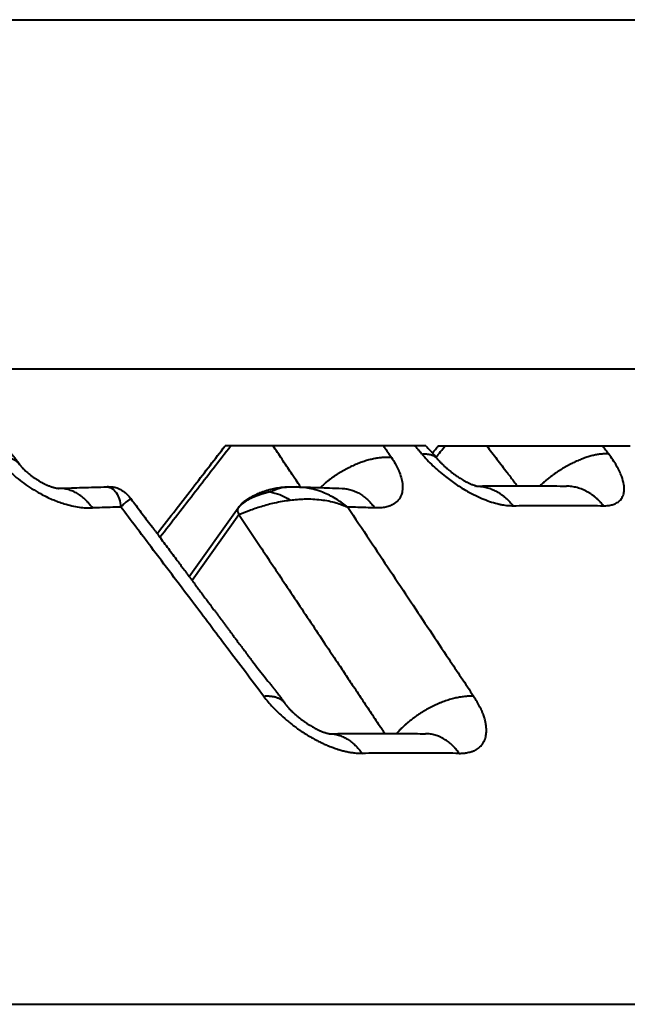
# Model space of a CAD drawing. Units: millimetres. Extents: x 1449 to 4306, y 227 to 2364.
# Drawn here: x 2081 to 2087, y 1242 to 1251 of the extents above; entities that cross this region are included whole.
import ezdxf

# ---------------------------------------------------------------- set-up
doc = ezdxf.new("R2010")
doc.units = ezdxf.units.MM
doc.header["$LTSCALE"] = 3
doc.layers.add('CONTORNO', color=7, linetype='Continuous')
doc.layers.add('SCAN', color=6, linetype='Continuous')

msp = doc.modelspace()

# ---------------------------------------------------------------- linework, layer by layer
at = {"layer": 'CONTORNO', "color": 2, "lineweight": 40}
msp.add_line((1630.23608861305, 1242.306671949379), (3127.23608861305, 1242.306671949379), dxfattribs=at)
at = {"layer": 'CONTORNO', "color": 2, "linetype": 'ByBlock', "lineweight": 40}
msp.add_line((1642.231224649884, 1242.30667194938), (3115.178028393038, 1242.306671949379), dxfattribs=at)
at = {"layer": 'SCAN', "lineweight": 40}
for p, q in [((2026.42078042719, 1251.113660532792), (2092.879923040638, 1251.113660532792)), ((2026.42078042719, 1247.990597103396), (2092.879923040638, 1247.990597103396)), ((2084.854787148631, 1247.301704550405), (2083.06120434201, 1247.301704550405)), ((2084.964454938199, 1247.301704550404), (2086.680508122314, 1247.301704550405)), ((2082.740132024233, 1246.132518490831), (2083.176981079408, 1246.747009441877)), ((2082.764530430876, 1246.099751091024), (2083.182552525052, 1246.687759234529))]:
    msp.add_line(p, q, dxfattribs=at)
for points in [[(2081.097395353545, 1247.301704550405), (2081.129271186249, 1247.260101497332), (2081.160750419889, 1247.218880695297), (2081.168402196434, 1247.208780352088), (2081.176895361194, 1247.197548114929), (2081.18489127782, 1247.186971638674), (2081.192887234321, 1247.176395035308), (2081.208879161642, 1247.155241533124), (2081.224871089791, 1247.134087596004)], [(2082.45321033396, 1246.51624125963), (2082.79045336823, 1246.95192017807), (2083.06120434201, 1247.301704550405)], [(2083.112302921151, 1247.301704550405), (2082.795231178136, 1246.892077799075), (2082.478157020001, 1246.482454619255)], [(2083.734796380831, 1246.933514665214), (2083.69386572505, 1246.994703896363), (2083.649504933837, 1247.061018326821), (2083.568995588752, 1247.181363579869), (2083.48848292072, 1247.301704550405)], [(2084.547238697704, 1247.196522544662), (2084.529681028011, 1247.22281834866), (2084.512123253528, 1247.249113944683), (2084.494565356625, 1247.27540935242), (2084.477007354073, 1247.301704550405)], [(2084.818671077135, 1247.228859471186), (2084.803471936453, 1247.247070771729), (2084.788272707392, 1247.265282023573), (2084.77307333413, 1247.283493320763), (2084.757873871683, 1247.301704550405)], [(2084.854787148631, 1247.301704550405), (2084.866361884402, 1247.288936255414), (2084.878085093917, 1247.276172010007), (2084.889546694752, 1247.263849850134), (2084.898265528347, 1247.254578536293)], [(2084.898265528347, 1247.254578536293), (2084.900522639567, 1247.252164485126), (2084.90267106761, 1247.249818821606), (2084.90655264642, 1247.245461377515), (2084.910053238144, 1247.24140542368), (2084.912908003193, 1247.238024050775), (2084.91556596175, 1247.234841106013), (2084.920708713558, 1247.228672845886), (2084.925851714844, 1247.222504267738), (2084.939896317394, 1247.205658886046), (2084.953940906375, 1247.18881331387)], [(2084.913424286405, 1247.237407400037), (2084.939388945185, 1247.270122108767), (2084.964454938199, 1247.301704550404)], [(2084.945165387939, 1247.199339005049), (2084.985787537486, 1247.25052176089), (2085.026409661587, 1247.301704550405)], [(2085.398536641374, 1247.301704550405), (2085.489293211715, 1247.182057264867), (2085.58004785639, 1247.062407543669), (2085.581017727907, 1247.061128860155), (2085.583648881309, 1247.057659925528), (2085.587861462251, 1247.052106004246), (2085.593575616388, 1247.044572360767), (2085.600711489376, 1247.035164259552), (2085.609189226872, 1247.023986965059), (2085.618928974532, 1247.011145741747), (2085.629850878009, 1246.996745854075), (2085.641875082962, 1246.980892566502), (2085.654921735044, 1246.963691143487), (2085.668910979914, 1246.945246849489)], [(2086.432978645375, 1247.301704550405), (2086.446776690221, 1247.283493324964), (2086.46057459995, 1247.265282031959), (2086.474372360817, 1247.247070776323), (2086.488170141798, 1247.228859472005)], [(2081.224871089791, 1247.134087596004), (2081.217069588716, 1247.143479039976), (2081.208422896193, 1247.152148202099), (2081.198964722156, 1247.160079102209), (2081.188733794544, 1247.167261355075), (2081.177771274544, 1247.173687659094), (2081.166122124739, 1247.17935627903), (2081.153833057409, 1247.184268387358), (2081.140953291191, 1247.188430371712), (2081.127533035058, 1247.191851241096), (2081.113623743846, 1247.194544611972), (2081.099277082245, 1247.196526343527), (2081.084544821855, 1247.197816125834), (2081.0694782012, 1247.198435443849), (2081.054127604189, 1247.198408756371), (2081.038542228247, 1247.197761830312), (2081.022769659889, 1247.196522544596)], [(2081.022769659889, 1247.196522544596), (2081.064659791786, 1247.145140238553), (2081.111619087204, 1247.094867816521), (2081.121183729221, 1247.085377046722), (2081.13091744042, 1247.075946529112), (2081.193983695446, 1247.019735962441), (2081.262045487991, 1246.966982620219), (2081.334210441981, 1246.918355349721), (2081.409155741312, 1246.874711032853), (2081.46245522362, 1246.847554178293), (2081.516122608611, 1246.823317194027), (2081.569906839059, 1246.802106045074), (2081.623243095421, 1246.784133976768), (2081.690228361396, 1246.766025331513), (2081.754847028404, 1246.753608800205), (2081.816594826243, 1246.746936900045), (2081.874969805944, 1246.746065638768)], [(2084.547238697704, 1247.196522544662), (2084.531779945645, 1247.197731572135), (2084.515688622139, 1247.198385937238), (2084.498975830463, 1247.198460257315), (2084.481656447721, 1247.197930996721), (2084.463748927801, 1247.196775755021), (2084.4452756956, 1247.194974669804), (2084.426262928627, 1247.192509480012), (2084.406740794982, 1247.189365138445), (2084.386743228589, 1247.185528645668), (2084.366307964056, 1247.180990828569), (2084.345476324072, 1247.175744948583), (2084.324293014579, 1247.169788591598), (2084.302805947127, 1247.163122064202), (2084.28106577244, 1247.155750333063), (2084.259125764795, 1247.147681234308), (2084.237041090153, 1247.138927398351), (2084.214868782235, 1247.129504309474), (2084.192666761206, 1247.119432155269), (2084.17049393151, 1247.108733785095), (2084.148408985765, 1247.097436431392), (2084.126470651152, 1247.085569625146), (2084.104736329084, 1247.073166748451), (2084.0832625095, 1247.060262970974), (2084.062103307744, 1247.046896607503), (2084.041311054933, 1247.033107140365), (2084.020934798151, 1247.01893637047), (2084.001021061556, 1247.004426586319), (2083.981612374146, 1246.9896215103), (2083.962748182015, 1246.974564665509), (2083.944463460684, 1246.959300129643), (2083.926789745984, 1246.943871137448), (2083.909753876618, 1246.928320661729)], [(2084.547238697704, 1247.196522544662), (2084.578986620187, 1247.145140238581), (2084.604901165243, 1247.094867816521), (2084.609189647907, 1247.085377046675), (2084.61325224042, 1247.075946529019), (2084.63309226096, 1247.019735962363), (2084.643988832411, 1246.966982620156), (2084.645781384639, 1246.918355349672), (2084.638428499158, 1246.874711032818), (2084.627952329909, 1246.847554178254), (2084.613182627067, 1246.823317193987), (2084.594180453636, 1246.802106045034), (2084.571142151897, 1246.78413397673), (2084.536072240311, 1246.766025331495), (2084.495273204501, 1246.753608800198), (2084.449106342041, 1246.746936900042), (2084.397935557367, 1246.746065638763)], [(2084.818671077135, 1247.228859471186), (2084.83971373352, 1247.229952799605), (2084.859959746202, 1247.229479772323), (2084.879217656738, 1247.227331205213), (2084.897292123191, 1247.223414554485), (2084.905824202344, 1247.220767321203), (2084.913987322904, 1247.21765012889), (2084.921757708507, 1247.214056177121), (2084.929112369242, 1247.209980565533), (2084.93602883059, 1247.205419478611), (2084.942485825946, 1247.200371202931), (2084.948462818439, 1247.194835238264), (2084.953940906375, 1247.18881331387)], [(2084.818671077135, 1247.228859471186), (2084.865382543087, 1247.176050216065), (2084.916445308456, 1247.124294576512), (2084.970877288561, 1247.074514340793), (2085.028373882704, 1247.026911433591), (2085.125866957507, 1246.956042201706), (2085.226557080839, 1246.894269275722), (2085.299609866803, 1246.856262185435), (2085.371660229715, 1246.824424811491), (2085.441699495223, 1246.799172453743), (2085.508585308907, 1246.78090250648), (2085.521796161451, 1246.778048457424), (2085.534816582793, 1246.775501268754), (2085.586518746207, 1246.768241868626), (2085.634385984873, 1246.766297052241)], [(2084.953940906375, 1247.18881331387), (2084.953949721137, 1247.18880273949), (2084.953958534426, 1247.188792163734), (2084.953967346242, 1247.188781586601), (2084.953976156585, 1247.188771008092), (2084.953984965456, 1247.188760428207), (2084.953993772851, 1247.188749846947), (2084.954002578776, 1247.18873926431), (2084.954011383226, 1247.188728680298)], [(2084.954011383226, 1247.188728680298), (2084.967281057136, 1247.173331953865), (2084.976615538835, 1247.16305504756), (2084.994553164619, 1247.144332339177), (2085.00726340574, 1247.131791592845)], [(2086.488170141798, 1247.228859472005), (2086.474468702167, 1247.229705924962), (2086.460110961734, 1247.229987418787), (2086.445102471998, 1247.229678026853), (2086.429452454502, 1247.228753671128), (2086.413173678044, 1247.227191462949), (2086.396282880117, 1247.224971082048), (2086.378800628197, 1247.222073897386), (2086.360751593696, 1247.218484553788), (2086.342164406458, 1247.214189869715), (2086.323071732946, 1247.209180583874), (2086.303510135011, 1247.203450033845), (2086.283519913656, 1247.196996004311), (2086.263144986979, 1247.189819199165), (2086.242432474839, 1247.181925126536), (2086.221432615859, 1247.173322387431), (2086.200198085924, 1247.164024531499), (2086.178783978924, 1247.154048196888), (2086.1572468717, 1247.1434148751), (2086.135644896223, 1247.132148948377), (2086.114036583185, 1247.120279311616), (2086.092481053069, 1247.107837363651), (2086.071036687566, 1247.094858447837), (2086.049761462608, 1247.081379860275), (2086.028711508972, 1247.067442086514), (2086.007941601549, 1247.053086891544), (2085.987503676437, 1247.038358345986), (2085.967447478639, 1247.023301058918), (2085.947819101966, 1247.007961000822), (2085.928661783553, 1246.992383931162), (2085.910014525854, 1246.976616035899), (2085.891913012943, 1246.960702588212), (2085.874388362317, 1246.944688424936)], [(2086.441201959882, 1246.766297052076), (2086.483524379839, 1246.768241841117), (2086.521018559092, 1246.775501145607), (2086.529282071246, 1246.778036932507), (2086.537240676089, 1246.780877003959), (2086.571641541232, 1246.799134581679), (2086.597974392793, 1246.824375111299), (2086.61583413631, 1246.856201411684), (2086.624982119626, 1246.894198296473), (2086.623021828137, 1246.955958869521), (2086.604116856859, 1247.026818109915), (2086.584084019538, 1247.07446531451), (2086.557951508421, 1247.124294941805), (2086.525813051849, 1247.176050403474), (2086.488170141798, 1247.228859472005)], [(2081.224988576707, 1247.133931946724), (2081.224973903049, 1247.133951412678), (2081.224959225901, 1247.133970875833), (2081.224944545268, 1247.133990336191), (2081.224929861146, 1247.134009793751), (2081.224915173538, 1247.134029248512), (2081.224900482443, 1247.134048700475), (2081.224885787859, 1247.134068149639), (2081.224871089791, 1247.134087596004)], [(2081.224988576707, 1247.133931946724), (2081.225823402548, 1247.132830434901), (2081.226910665029, 1247.131413342965), (2081.228818918722, 1247.128969249829), (2081.230534344942, 1247.126814133804), (2081.233770670044, 1247.122843111086), (2081.237871345727, 1247.117966730436), (2081.243522822019, 1247.111490217127), (2081.251220479955, 1247.103061955967), (2081.260825569432, 1247.093101619634)], [(2081.260825569432, 1247.093101619634), (2081.261554835361, 1247.092368561971), (2081.26213329749, 1247.091788949991), (2081.266182692554, 1247.087777658145), (2081.271705281299, 1247.082438794989), (2081.278611385444, 1247.075960468941), (2081.286811326713, 1247.06853078842), (2081.30117603024, 1247.05614054727), (2081.314611438959, 1247.045197436512), (2081.326792045666, 1247.035760477514), (2081.33900277816, 1247.026721382626), (2081.350211370869, 1247.018770466471), (2081.360207191825, 1247.011946341685), (2081.368779609062, 1247.006287620908), (2081.384376010714, 1246.996433236838), (2081.398770691903, 1246.987824475942), (2081.411785770288, 1246.980428114975), (2081.42403656983, 1246.973795568137), (2081.435151213241, 1246.968052288281), (2081.444979675716, 1246.963189589511), (2081.453371932448, 1246.959198785926), (2081.461125802238, 1246.955644186413), (2081.470238665124, 1246.951630573703), (2081.48053749372, 1246.947310356255), (2081.491849260642, 1246.942835942526), (2081.499708813551, 1246.939900308344), (2081.508955332944, 1246.936636266892), (2081.51933712484, 1246.93322717216), (2081.530602495261, 1246.929856378143), (2081.534041553819, 1246.928900263469), (2081.538758861596, 1246.927649438589), (2081.544469336834, 1246.926232918727), (2081.550887897778, 1246.924779719103), (2081.556706299287, 1246.923606870194), (2081.561038781636, 1246.922836486615), (2081.563762562067, 1246.922406062674)], [(2085.00726340574, 1247.131791592845), (2085.02932873716, 1247.111232520084), (2085.048919643162, 1247.094091585567), (2085.060793028617, 1247.084164858945), (2085.076405607673, 1247.071600994662), (2085.095403009313, 1247.057009270351), (2085.117872023206, 1247.040687631272), (2085.14525704221, 1247.022116199844), (2085.17708382682, 1247.002291977636), (2085.180981676351, 1246.999991905838), (2085.185681984451, 1246.997255036403), (2085.187786670516, 1246.996042533096), (2085.189996635787, 1246.994778038152), (2085.192228418191, 1246.993509973666), (2085.194453641891, 1246.992255708451), (2085.203850053165, 1246.987064926354), (2085.214683819147, 1246.981286961173), (2085.233192232608, 1246.971950983134), (2085.247968367134, 1246.96500975491), (2085.255236889098, 1246.961771891867), (2085.265518918376, 1246.957403422055), (2085.277940245976, 1246.952477992405), (2085.296803411176, 1246.945874800489), (2085.309584784961, 1246.942211326899)], [(2081.563762562067, 1246.922406062674), (2081.564801301402, 1246.922253728263), (2081.566132259722, 1246.922068652168), (2081.567669033393, 1246.921870686375), (2081.569325218779, 1246.921679682868), (2081.570723434933, 1246.921541519206), (2081.571597961181, 1246.921470200292), (2081.571979899433, 1246.921443128953)], [(2081.571511475366, 1246.921476586576), (2081.688004762245, 1246.925558914334), (2081.783973181307, 1246.928639794658), (2081.893954562696, 1246.931854990773), (2082.003695647858, 1246.934725126905)], [(2081.874969805944, 1246.746065638768), (2081.860972688923, 1246.764973642834), (2081.846146793969, 1246.783273270963), (2081.830503346246, 1246.800862336367), (2081.814061908181, 1246.817637720238), (2081.796848159124, 1246.833494888085), (2081.77889697516, 1246.848331430092), (2081.76024950858, 1246.862045726536), (2081.740956350024, 1246.874541860372), (2081.721074057552, 1246.885727127051), (2081.700668077116, 1246.895518320208), (2081.679809009, 1246.903837835384), (2081.658574912675, 1246.910621163899), (2081.637047717264, 1246.915811472928), (2081.615314550649, 1246.919367958318), (2081.593464754894, 1246.921258983736), (2081.571589977551, 1246.921470783094)], [(2082.003695647858, 1246.934725126905), (2082.004577380176, 1246.934741349999), (2082.005461239147, 1246.934746630678), (2082.006345052914, 1246.934740922542), (2082.007227434802, 1246.934724265652)], [(2082.017888584971, 1246.935251516483), (2082.015378756016, 1246.935142204266), (2082.012786099157, 1246.935012606367), (2082.010058799639, 1246.934869507427), (2082.007227434802, 1246.934724265652)], [(2082.007227434802, 1246.934724265652), (2082.048920697787, 1246.921080522036), (2082.086067132881, 1246.883147922544), (2082.113173786744, 1246.827024936051), (2082.129254378755, 1246.754394005846)], [(2082.017888584971, 1246.935251516483), (2082.024373661741, 1246.93548370393), (2082.030771800644, 1246.935639540005), (2082.036166975491, 1246.935676683416), (2082.041560333939, 1246.935596226472), (2082.05248069415, 1246.934970220525), (2082.063977441927, 1246.933510228766), (2082.083259936551, 1246.929042543675), (2082.106801576047, 1246.920265644927), (2082.11830230769, 1246.914757116409), (2082.133078497013, 1246.906580711362), (2082.154480089441, 1246.892544406811), (2082.177620164666, 1246.873976203447), (2082.194365025238, 1246.857525471836), (2082.208284241204, 1246.841330462474), (2082.214156796113, 1246.833815646921), (2082.219854384095, 1246.826232856934)], [(2083.176992817194, 1246.747025941424), (2083.197805642446, 1246.772662182915), (2083.223562295092, 1246.797266163798), (2083.238485198142, 1246.809214843444), (2083.256580582312, 1246.822146879786), (2083.276125267913, 1246.834662908002), (2083.302194817498, 1246.84957209806), (2083.342241262037, 1246.869435219034), (2083.385332919837, 1246.887511716428), (2083.411335137758, 1246.89695835478), (2083.440979864486, 1246.906448579718), (2083.469863400867, 1246.914393997684), (2083.495140941936, 1246.920285416225), (2083.548585192339, 1246.929435425679), (2083.597788862817, 1246.934001933865), (2083.614143408829, 1246.934785591062), (2083.6317530256, 1246.935276275821)], [(2083.46212479244, 1246.890639653455), (2083.546881096718, 1246.924140320624), (2083.6317530256, 1246.935276275821)], [(2083.6317530256, 1246.935276275821), (2083.653179329369, 1246.93544367436), (2083.672434088021, 1246.935233475058), (2083.680911435728, 1246.93504155732), (2083.688577639885, 1246.934821060408), (2083.69274988615, 1246.93468455147), (2083.696448246794, 1246.934555694579), (2083.699515782931, 1246.934445302917), (2083.701480619865, 1246.934375545427)], [(2083.699529704134, 1246.934444799991), (2083.799434145444, 1246.931708363964), (2083.899125891017, 1246.928663812422), (2083.992623825994, 1246.925521679922), (2084.105597176318, 1246.921352391434)], [(2084.155730757531, 1246.75439400585), (2084.062306987638, 1246.820633917779), (2083.94717397043, 1246.880004473217), (2083.813277741538, 1246.921237885985), (2083.701480619865, 1246.934375545427)], [(2084.105597176318, 1246.921352391434), (2084.127287516189, 1246.919762939375), (2084.148824053887, 1246.916689711866), (2084.170127609352, 1246.912153868055), (2084.191122330571, 1246.906190357628), (2084.211735159924, 1246.89884094203), (2084.231898425214, 1246.890159467202), (2084.251548411391, 1246.880205304114), (2084.270628300901, 1246.869047520129), (2084.289086064318, 1246.856759071511), (2084.30687743594, 1246.843419840444), (2084.323963393114, 1246.829111796856), (2084.340312896, 1246.81392099303), (2084.355900228759, 1246.797933787008), (2084.370707311125, 1246.781237969946), (2084.384721137509, 1246.763920033038), (2084.397935557367, 1246.746065638763)], [(2085.292434553603, 1246.941939958576), (2085.292548049443, 1246.941942040587), (2085.29266154608, 1246.941944087955), (2085.292775043506, 1246.941946100679), (2085.29288854171, 1246.941948078759), (2085.29300204068, 1246.941950022195), (2085.293115540409, 1246.941951930986), (2085.293229040886, 1246.941953805132), (2085.293342542103, 1246.941955644633)], [(2085.309584784961, 1246.942211326899), (2085.512610234677, 1246.944546711674), (2085.688755215786, 1246.945266594667), (2085.886212044134, 1246.944604586694), (2086.109446498578, 1246.941951551104)], [(2085.309584784961, 1246.942211326899), (2085.311021063213, 1246.941858961304), (2085.312313433864, 1246.941556002042)], [(2085.31121260615, 1246.94181316219), (2085.334885527132, 1246.940300379826), (2085.358433841018, 1246.937290390053), (2085.381769926511, 1246.932804022033), (2085.404809404101, 1246.926876199769), (2085.42747079027, 1246.919548749737), (2085.449678124589, 1246.910875880364), (2085.471359714946, 1246.900917386564), (2085.492451107335, 1246.889743030881), (2085.512893109993, 1246.877426484479), (2085.532634798934, 1246.864048572148), (2085.551631072814, 1246.84969218237), (2085.569845428134, 1246.834444457653), (2085.587247312875, 1246.818392784916), (2085.60381447894, 1246.801626094271), (2085.619530378276, 1246.784231928543), (2085.634385984873, 1246.766297052241)], [(2085.312313433864, 1246.941556002042), (2085.31310349983, 1246.941378667524), (2085.314030594425, 1246.941179991201), (2085.314649980763, 1246.941053656575), (2085.315343201335, 1246.940919168793)], [(2085.315343201335, 1246.940919168793), (2085.315352852554, 1246.940917356221), (2085.315359990625, 1246.940916019559), (2085.315364362285, 1246.940915195489), (2085.315365982897, 1246.940914885464), (2085.315367603509, 1246.940914575439)], [(2086.110375025358, 1246.941935129596), (2086.110258962362, 1246.941937305291), (2086.110142898533, 1246.941939445842), (2086.110026833877, 1246.941941551248), (2086.109910768406, 1246.94194362151), (2086.109794702131, 1246.941945656627), (2086.109678635061, 1246.941947656599), (2086.109562567207, 1246.941949621424), (2086.109446498578, 1246.941951551104)], [(2086.441201959882, 1246.766297052076), (2086.42614432353, 1246.784454003278), (2086.410184497146, 1246.802055470563), (2086.393331024892, 1246.819011334182), (2086.375600469168, 1246.835230694483), (2086.357015483489, 1246.850621211488), (2086.337607597981, 1246.865092248935), (2086.317414726176, 1246.87855347029), (2086.29648398197, 1246.890919140374), (2086.274868739821, 1246.902105762548), (2086.252631213419, 1246.912037530541), (2086.229839280078, 1246.92064283665), (2086.206568528901, 1246.92786074128), (2086.182899137641, 1246.933636273693), (2086.15891712243, 1246.937927654596), (2086.134711595403, 1246.940700441956), (2086.110375025358, 1246.941935129596)], [(2082.129254378755, 1246.754394005846), (2082.143491595545, 1246.769551681823), (2082.157143422622, 1246.783129339298), (2082.170004935094, 1246.795018081328), (2082.181863190602, 1246.805122290104), (2082.192501332361, 1246.813363168772), (2082.201703430826, 1246.819682391856), (2082.209259772259, 1246.824045462586), (2082.214972302427, 1246.826444375391), (2082.218116835966, 1246.826960984267), (2082.219854384095, 1246.826232856934)], [(2082.219854384095, 1246.826232856934), (2082.21985786093, 1246.82622822727), (2082.219861312048, 1246.826223578533)], [(2082.219861312048, 1246.826223578533), (2082.30842728756, 1246.708637972284), (2082.3980140576, 1246.589692635698), (2082.414594410683, 1246.567678297204), (2082.431187850547, 1246.545646288611), (2082.438235008118, 1246.536282707419), (2082.445381639417, 1246.526753129894), (2082.452473825728, 1246.517234304432), (2082.457726420248, 1246.510133307765), (2082.469635056984, 1246.493962731063), (2082.48142594572, 1246.478080613023)], [(2083.46212479244, 1246.890639653455), (2083.41990869064, 1246.879630877516), (2083.379619600197, 1246.867057045109), (2083.316706442813, 1246.843477767596), (2083.261560075289, 1246.816938878846), (2083.214095773355, 1246.784386610026), (2083.173058221337, 1246.739567640693)], [(2083.182552525052, 1246.687759234529), (2083.274865880024, 1246.7240150312), (2083.382882576609, 1246.760568896227), (2083.502883883748, 1246.792554762712), (2083.642645530332, 1246.817247672045)], [(2083.46212479244, 1246.890639653455), (2083.547922741585, 1246.866295410853), (2083.642645530332, 1246.817247672045)], [(2083.642645530332, 1246.817247672045), (2083.770738493484, 1246.826727641858), (2083.917340006337, 1246.819682391859), (2084.052702068415, 1246.792397053783), (2084.155730757531, 1246.75439400585)], [(2082.129254378755, 1246.754394005846), (2082.033157397264, 1246.751455341009), (2081.936881232288, 1246.748256560758), (2081.905934914437, 1246.747174500365), (2081.874969805944, 1246.746065638768)], [(2083.406014385968, 1245.060920723478), (2083.076884290558, 1245.49757461748), (2082.767657884027, 1245.907759770757), (2082.398285337771, 1246.397646024468), (2082.129254378755, 1246.754394005846)], [(2083.173058221337, 1246.739567640693), (2083.1707372929, 1246.726550577333), (2083.17169350968, 1246.715782127138), (2083.175660291128, 1246.702087849804), (2083.182552525052, 1246.687759234529)], [(2083.176981079408, 1246.747009441877), (2083.175826390243, 1246.745264770317), (2083.174786841808, 1246.7434413301), (2083.173863779594, 1246.741541548347), (2083.173058221337, 1246.739567640693)], [(2083.176992817194, 1246.747025941424), (2083.176989881748, 1246.747021817248), (2083.176986946968, 1246.747017692598), (2083.176984012855, 1246.747013567474), (2083.176981079408, 1246.747009441877)], [(2084.397935557367, 1246.746065638763), (2084.368578637059, 1246.747174500279), (2084.339201635348, 1246.748256560589), (2084.24756524139, 1246.751455340867), (2084.155730757531, 1246.75439400585)], [(2084.155730757531, 1246.75439400585), (2084.350877401481, 1246.460994843358), (2084.718807075235, 1245.907760186753), (2085.057899175413, 1245.397820397126), (2085.281903255554, 1245.060920723523)], [(2085.634385984873, 1246.766297052241), (2085.850906979974, 1246.768824737694), (2086.040428935181, 1246.76953519459), (2086.22889782231, 1246.768823957011), (2086.441201959882, 1246.766297052076)], [(2083.182552525052, 1246.687759234529), (2083.37311959558, 1246.401665510949), (2083.599372597732, 1246.061960953133), (2083.858826623243, 1245.672360140923), (2083.983231947646, 1245.485533280637), (2084.086873952474, 1245.329879671968), (2084.161015801399, 1245.218525992552), (2084.196920658097, 1245.164598920024), (2084.281013998789, 1245.038292290177), (2084.365957789065, 1244.910703382324), (2084.408216051877, 1244.847227986578), (2084.45047390095, 1244.783752007298), (2084.468857036669, 1244.756138122631), (2084.487240096989, 1244.728524124849)], [(2082.48142594572, 1246.478080613023), (2082.563446176046, 1246.368694126023), (2082.642682337559, 1246.262945158434), (2082.666062292838, 1246.231715414462), (2082.689306519047, 1246.200650805517), (2082.708617656437, 1246.174802744671), (2082.740132024233, 1246.132518490831)], [(2082.740132024233, 1246.132518490831), (2082.742785896633, 1246.128955245979), (2082.745542671988, 1246.125253626538), (2082.766232545184, 1246.097464370309), (2082.788058491271, 1246.068133655883), (2082.81104311151, 1246.03722963014), (2082.835209007162, 1246.004720439964), (2082.860578779488, 1245.970574232235), (2082.887175029748, 1245.934759153834), (2082.899846213955, 1245.917689262085), (2082.911623906962, 1245.901818884585), (2082.922909034223, 1245.886609117621), (2082.934102521196, 1245.871521057477), (2082.945605293338, 1245.856015800439), (2082.957818276107, 1245.839554442794), (2082.966638383183, 1245.827668098234), (2082.975465188575, 1245.815773426004), (2082.984296315763, 1245.803871532289), (2082.993122128553, 1245.791976035027), (2082.998870230394, 1245.784229105983), (2083.00380488175, 1245.777579123886), (2083.008120102864, 1245.771764601535), (2083.012009913982, 1245.76652405173), (2083.015668335346, 1245.76159598727), (2083.019289387199, 1245.756718920953), (2083.023067089785, 1245.75163136558), (2083.037221857221, 1245.732572305719), (2083.052636342644, 1245.711823815626), (2083.069270331824, 1245.689441581403), (2083.087083610525, 1245.665481289151), (2083.106035964515, 1245.639998624973), (2083.126087179562, 1245.613049274971), (2083.147197041431, 1245.584688925246), (2083.16932533589, 1245.5549732619), (2083.192431848705, 1245.523957971036), (2083.199666023271, 1245.514250420583), (2083.205868398191, 1245.50592838566), (2083.21113309754, 1245.4988654619), (2083.215554245387, 1245.492935244934), (2083.219225965806, 1245.488011330393), (2083.222242382866, 1245.48396731391), (2083.22469762064, 1245.480676791116), (2083.226685803197, 1245.478013357644), (2083.228301054611, 1245.475850609124), (2083.229637498951, 1245.474062141189), (2083.23078926029, 1245.472521549471), (2083.231850462699, 1245.471102429601), (2083.238181146524, 1245.46264579846), (2083.244107052041, 1245.454745655192), (2083.249515566833, 1245.447547788816), (2083.254294078485, 1245.44119798835), (2083.25832997458, 1245.43584204281), (2083.261510642703, 1245.431625741214), (2083.263723470436, 1245.428694872581), (2083.285853093455, 1245.399489590701), (2083.308249472835, 1245.370127220207), (2083.356212061624, 1245.307888009288), (2083.405217110259, 1245.245155315029), (2083.455534141984, 1245.18157870814), (2083.462086123286, 1245.17335841777), (2083.468030150755, 1245.165912007747), (2083.473296496122, 1245.159323359703), (2083.477647040669, 1245.153886549478), (2083.48112901933, 1245.149539424953), (2083.483978478665, 1245.145984382269), (2083.486431465236, 1245.142923817567), (2083.488724025601, 1245.140060126987), (2083.49109220632, 1245.137095706669), (2083.496522985801, 1245.13026098995), (2083.501214742057, 1245.124291793833), (2083.505541428523, 1245.118713747526), (2083.509876998631, 1245.113052480236), (2083.514342226621, 1245.107164156912), (2083.518621914456, 1245.10148677975), (2083.51925518431, 1245.100645601029), (2083.520660567301, 1245.0987788044), (2083.522581414271, 1245.096227302849), (2083.524761076067, 1245.09333200936), (2083.526942903532, 1245.090433836922), (2083.54398868643, 1245.06779086395), (2083.561030726569, 1245.045155884027), (2083.578936239187, 1245.021380146027), (2083.596848910236, 1244.997591245021)], [(2083.596848910236, 1244.997591245021), (2083.589381992548, 1245.006644994314), (2083.581135366957, 1245.015022100192), (2083.572141104536, 1245.022710011584), (2083.562435430726, 1245.02970102944), (2083.552056499429, 1245.035990140328), (2083.541045557184, 1245.041577088596), (2083.529445188542, 1245.04646411662), (2083.517299969726, 1245.050657877759), (2083.504655177721, 1245.054167254553), (2083.491557028136, 1245.057004998625), (2083.478051794912, 1245.059185756079), (2083.464185750194, 1245.060727376184), (2083.450004620418, 1245.061649220333), (2083.435553342199, 1245.061973132609), (2083.420875778771, 1245.061722062018), (2083.406014385968, 1245.060920723478)], [(2083.406014385968, 1245.060920723478), (2083.444629500363, 1245.012463303375), (2083.486398367788, 1244.965253242789), (2083.545020787504, 1244.906138707427), (2083.609072088512, 1244.848988375823), (2083.626010163922, 1244.834947983178), (2083.643446455129, 1244.820909262551), (2083.659146501997, 1244.808615054169), (2083.679252767481, 1244.793347790511), (2083.708511961824, 1244.772051335308), (2083.73405970376, 1244.75430804794), (2083.755094692951, 1244.740274241785), (2083.800822235838, 1244.711490067088), (2083.843300767123, 1244.686798826575), (2083.882019874945, 1244.665965306639), (2083.91646914745, 1244.648754293673), (2083.946138172774, 1244.634930574074), (2083.963328284932, 1244.627345099323), (2083.983877194072, 1244.618691777673), (2084.007384502467, 1244.609349755219), (2084.025544651045, 1244.602545808274), (2084.047024893332, 1244.594972745522), (2084.071350791259, 1244.587030405301), (2084.079540100132, 1244.584511879722), (2084.087772574295, 1244.582060429405), (2084.095575200095, 1244.579812157207), (2084.101296100042, 1244.578211511094), (2084.104378515096, 1244.577368381794), (2084.119965823033, 1244.573319735373), (2084.13882172772, 1244.568874730977), (2084.174441185817, 1244.561755245848), (2084.21009473537, 1244.556299190637), (2084.231149045771, 1244.553919391093), (2084.256265467809, 1244.552012342468), (2084.283663954862, 1244.551319215647)], [(2085.281903255554, 1245.060920723523), (2085.264551354026, 1245.06177627133), (2085.246441495288, 1245.061952561547), (2085.227589607239, 1245.061416182123), (2085.208017218112, 1245.060136492046), (2085.187751216195, 1245.058084661687), (2085.16682439022, 1245.05523576154), (2085.145275141633, 1245.051567435913), (2085.123147742755, 1245.047062322849), (2085.10049202542, 1245.04170634692), (2085.077363271987, 1245.035491386655), (2085.053821913746, 1245.028413188858), (2085.029932993434, 1245.02047417897), (2085.005765918224, 1245.011681020695), (2084.98139346598, 1245.002047453501), (2084.956891648241, 1244.991591546528), (2084.932338272666, 1244.980338448097), (2084.907812977691, 1244.9683174095), (2084.883395405229, 1244.955564344274), (2084.859165466717, 1244.942118721607), (2084.835201216892, 1244.928025856255), (2084.81157939945, 1244.913333788958), (2084.788373138148, 1244.89809525704), (2084.76565278879, 1244.882364686302), (2084.74348357522, 1244.866199823053), (2084.721926745232, 1244.849658956132), (2084.701037274969, 1244.832802218408), (2084.680865294697, 1244.815689139343), (2084.66145396779, 1244.798379644438), (2084.642841123404, 1244.780932010545), (2084.625057390183, 1244.763403603984), (2084.608127951573, 1244.745849277076), (2084.592070984863, 1244.728321890202)], [(2085.152830786784, 1244.551319215647), (2085.185680628772, 1244.552527253619), (2085.216799622016, 1244.556299190619), (2085.238328344938, 1244.56053040292), (2085.255358148186, 1244.564959346607), (2085.267698277989, 1244.568874730944), (2085.279562646487, 1244.573317059464), (2085.288851358857, 1244.577368381754), (2085.29093010844, 1244.578357610069), (2085.293606270952, 1244.579678823952), (2085.295917422862, 1244.580858192661), (2085.298203408265, 1244.582060429362), (2085.302661645401, 1244.584511840719), (2085.306983136873, 1244.587030405255), (2085.32442165872, 1244.598833798814), (2085.336983190482, 1244.609349755163), (2085.350397542734, 1244.623138648992), (2085.359750974203, 1244.634930574009), (2085.3730779879, 1244.65659082257), (2085.382672189649, 1244.678587603688), (2085.389115458693, 1244.700288627286), (2085.392989674267, 1244.721061603287), (2085.394876715614, 1244.740274241614), (2085.395330734003, 1244.75284341906), (2085.39518767266, 1244.766450938985), (2085.394410977347, 1244.780331184662), (2085.393141141848, 1244.793347790321), (2085.391025251957, 1244.808611596876), (2085.388857710962, 1244.820909262351), (2085.385938338099, 1244.834868606667), (2085.382512237655, 1244.848988375628), (2085.371153542917, 1244.886628078819), (2085.356273631111, 1244.925374558629), (2085.337823994589, 1244.965253242779), (2085.312297374452, 1245.012261559406), (2085.281903255554, 1245.060920723523)], [(2083.604863569912, 1244.985646489418), (2083.603929261362, 1244.987192269304), (2083.602975490008, 1244.988723143003), (2083.60200233788, 1244.99023903444), (2083.601009890062, 1244.991739870046), (2083.599998233054, 1244.993225577677), (2083.598967456343, 1244.994696087734), (2083.597917650804, 1244.996151332045), (2083.596848910236, 1244.997591245021)], [(2083.604863569912, 1244.985646489418), (2083.605178437751, 1244.985125501239), (2083.605420922559, 1244.984738231979), (2083.605689454806, 1244.984324574556), (2083.606091698655, 1244.983725595916)], [(2083.606091698655, 1244.983725595916), (2083.607077579007, 1244.982291030678), (2083.608006968037, 1244.980963495637), (2083.608907697623, 1244.979703202299), (2083.609847767075, 1244.978416127931)], [(2083.609847767075, 1244.978416127931), (2083.612396815196, 1244.975032076589), (2083.615151324746, 1244.971514799571), (2083.617586784344, 1244.968506781756), (2083.620226469797, 1244.965335198593)], [(2083.620226469797, 1244.965335198593), (2083.626620645222, 1244.957963867803), (2083.633427673049, 1244.950509070442), (2083.641501434262, 1244.942071372806), (2083.650094382465, 1244.933480544234)], [(2083.650094382465, 1244.933480544234), (2083.670526582202, 1244.914265467699), (2083.688588349398, 1244.898356649433), (2083.709827986761, 1244.88055824836), (2083.729813969545, 1244.864437663294)], [(2083.729813969545, 1244.864437663294), (2083.738235107896, 1244.857823641416), (2083.746735932818, 1244.851306329511), (2083.758542333177, 1244.842511934907), (2083.773221730215, 1244.831979028492), (2083.786904075869, 1244.822549738044), (2083.800789551418, 1244.813352663971), (2083.82213921625, 1244.799926382404), (2083.840937198643, 1244.788811140344), (2083.856792287959, 1244.779949246084), (2083.875325993303, 1244.770191905351), (2083.891343918509, 1244.762293312912), (2083.904599025534, 1244.756145261044), (2083.913506805871, 1244.752218655733), (2083.925002901429, 1244.747407900944), (2083.938475319725, 1244.742158424287), (2083.949820746428, 1244.738092132597), (2083.959037884191, 1244.735052483451), (2083.965998275728, 1244.732933006905), (2083.967568679923, 1244.732477614376), (2083.969094462947, 1244.732043688701)], [(2083.969094462947, 1244.732043688701), (2083.974139240237, 1244.730690137005), (2083.981516205615, 1244.728951663247), (2083.987003053426, 1244.727859457329), (2083.99039072009, 1244.727289489231)], [(2083.99039072009, 1244.727289489231), (2083.990813421495, 1244.727225390953), (2083.991393526036, 1244.727140358908), (2083.992079194935, 1244.727044738134), (2083.992818589415, 1244.726948873666), (2083.993071911264, 1244.726918210728), (2083.993436794684, 1244.726876742166), (2083.99353992651, 1244.726865866198), (2083.99364311295, 1244.726855521207)], [(2083.991759757771, 1244.727088574713), (2084.191394415248, 1244.728136705738), (2084.42456758297, 1244.728559633053), (2084.656490075324, 1244.728108328266), (2084.851820093147, 1244.727040533156)], [(2083.992450585692, 1244.726995518739), (2084.012978529487, 1244.725883831754), (2084.033518708841, 1244.723321895865), (2084.053995930704, 1244.719305259392), (2084.074335220623, 1244.713843226994), (2084.094461671471, 1244.706952566611), (2084.114302855091, 1244.698663508143), (2084.133787784082, 1244.689013320915), (2084.15285001683, 1244.678051525019), (2084.171425813848, 1244.665833702742), (2084.189457644629, 1244.652425710581), (2084.206891714724, 1244.637898039612), (2084.223681557389, 1244.622328956275), (2084.239785161445, 1244.60579964166), (2084.255168362297, 1244.588396316584), (2084.26980181203, 1244.570206290097), (2084.283663954862, 1244.551319215647)], [(2085.152830786784, 1244.551319215647), (2085.138584457803, 1244.570400186648), (2085.123527029024, 1244.58876851758), (2085.107680703093, 1244.60633170949), (2085.091075990222, 1244.622999762248), (2085.073748579516, 1244.638683811044), (2085.055742527414, 1244.653300335987), (2085.037106696003, 1244.666768872351), (2085.017897749216, 1244.679017180605), (2084.99817639116, 1244.689977880965), (2084.978009910535, 1244.69959443375), (2084.95746852426, 1244.707816649346), (2084.936627229835, 1244.714607221901), (2084.915562588332, 1244.719936202777), (2084.894353709609, 1244.723787743359), (2084.873079776323, 1244.726153767189), (2084.851820093147, 1244.727040533156)], [(2085.152830786784, 1244.551319215647), (2084.916693675786, 1244.552516753154), (2084.720925419362, 1244.552823808943), (2084.524424645238, 1244.5525178742), (2084.283663954862, 1244.551319215647)]]:
    msp.add_spline(points, degree=3, dxfattribs=at)

doc.saveas('drawing.dxf')
